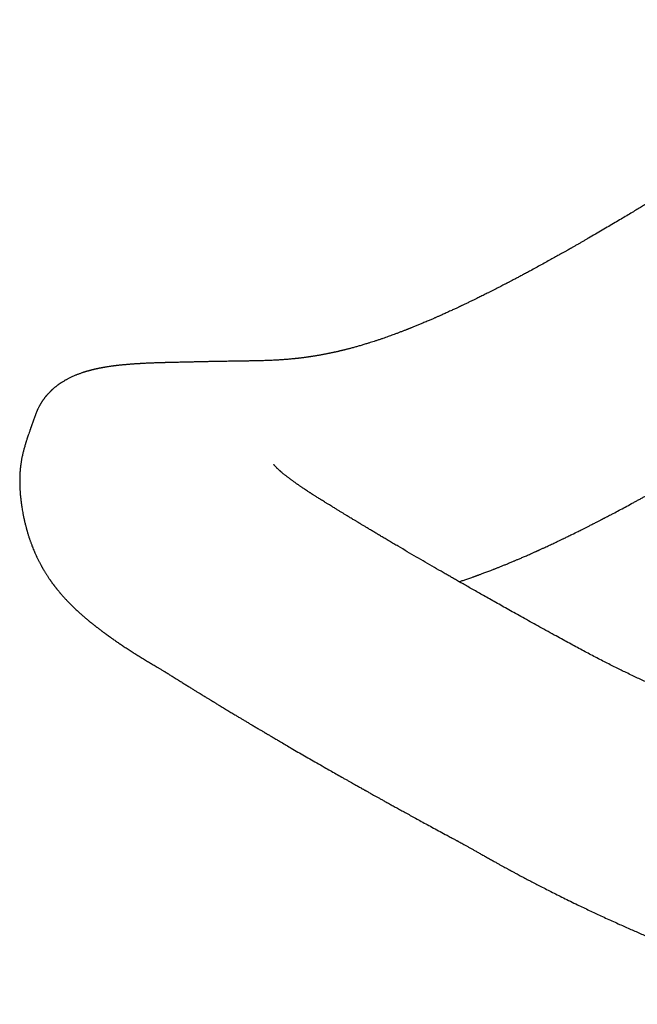
# Model space of a CAD drawing. Units: millimetres. Extents: x 8 to 614, y 12 to 475.
# Drawn here: x 461 to 482, y 164 to 197 of the extents above; entities that cross this region are included whole.
import ezdxf

# ---------------------------------------------------------------- set-up
doc = ezdxf.new("R2010")
doc.units = ezdxf.units.MM

msp = doc.modelspace()

# ---------------------------------------------------------------- linework, layer by layer
at = {"color": 7, "linetype": 'Continuous', "lineweight": 30}
msp.add_line((461.435, 183.589), (461.434, 183.586), dxfattribs=at)
at = {"color": 7, "linetype": 'Continuous', "lineweight": 30, "flags": 128}
msp.add_lwpolyline([(461.593, 184.049), (461.53, 183.869), (461.452, 183.647), (461.432, 183.59)], dxfattribs=at)
at = {"color": 7, "linetype": 'Continuous', "lineweight": 30}
for points, knots in [([(549.886, 231.63), (549.728, 231.544), (549.416, 231.371), (548.953, 231.115), (548.5, 230.863), (548.057, 230.615), (547.626, 230.373), (547.206, 230.137), (546.797, 229.906), (546.397, 229.68), (546.003, 229.456), (545.615, 229.235), (545.233, 229.017), (544.86, 228.804), (544.495, 228.595), (544.139, 228.39), (543.791, 228.19), (543.452, 227.995), (543.121, 227.804), (542.799, 227.618), (542.484, 227.436), (542.179, 227.259), (541.881, 227.087), (541.592, 226.919), (541.302, 226.751), (541.012, 226.582), (540.723, 226.414), (540.443, 226.251), (540.173, 226.094), (539.919, 225.946), (539.68, 225.807), (539.456, 225.676), (539.241, 225.55), (539.033, 225.429), (538.835, 225.313), (538.648, 225.204), (538.473, 225.102), (538.309, 225.006), (538.153, 224.915), (538.005, 224.828), (537.865, 224.746), (537.732, 224.668), (537.608, 224.595), (537.491, 224.527), (537.382, 224.463), (537.281, 224.404), (537.189, 224.35), (537.104, 224.3), (537.028, 224.255), (536.961, 224.216), (536.905, 224.183), (536.857, 224.155), (536.812, 224.129), (536.767, 224.102), (536.717, 224.073), (536.66, 224.04), (536.594, 224.001), (536.52, 223.957), (536.439, 223.91), (536.346, 223.855), (536.24, 223.793), (536.12, 223.723), (535.992, 223.647), (535.855, 223.567), (535.71, 223.482), (535.559, 223.393), (535.402, 223.3), (535.24, 223.205), (535.069, 223.104), (534.892, 223), (534.709, 222.892), (534.522, 222.782), (534.335, 222.672), (534.012, 222.481), (533.55, 222.209), (532.97, 221.867), (532.406, 221.533), (531.858, 221.209), (531.305, 220.882), (530.695, 220.52), (530.026, 220.124), (529.299, 219.693), (528.563, 219.256), (527.872, 218.845), (527.228, 218.462), (526.632, 218.107), (526.032, 217.75), (525.274, 217.299), (524.363, 216.756), (523.301, 216.122), (522.245, 215.491), (521.101, 214.807), (519.87, 214.071), (518.554, 213.282), (517.249, 212.499), (516.256, 211.903), (515.573, 211.493), (515.196, 211.266), (514.82, 211.04), (514.445, 210.815), (514.074, 210.592), (513.686, 210.358), (513.283, 210.115), (512.865, 209.864), (512.455, 209.617), (512.051, 209.374), (511.652, 209.133), (511.258, 208.896), (510.873, 208.664), (510.495, 208.436), (510.128, 208.215), (509.77, 207.999), (509.422, 207.789), (509.082, 207.584), (508.748, 207.382), (508.419, 207.184), (508.096, 206.988), (507.78, 206.798), (507.473, 206.612), (507.174, 206.432), (506.882, 206.256), (506.63, 206.103), (506.413, 205.972), (506.227, 205.86), (506.037, 205.745), (505.841, 205.626), (505.639, 205.504), (505.432, 205.379), (505.211, 205.245), (504.977, 205.104), (504.729, 204.954), (504.474, 204.8), (504.212, 204.641), (503.944, 204.479), (503.668, 204.312), (503.386, 204.141), (503.097, 203.966), (502.8, 203.786), (502.499, 203.604), (502.193, 203.418), (501.882, 203.23), (501.565, 203.037), (501.238, 202.839), (500.903, 202.636), (500.559, 202.428), (500.209, 202.215), (499.851, 201.998), (499.489, 201.778), (499.122, 201.555), (498.753, 201.331), (498.382, 201.106), (497.692, 200.687), (496.686, 200.076), (495.14, 199.135), (493.373, 198.06), (491.388, 196.849), (489.944, 195.968), (489.038, 195.415), (488.667, 195.188), (488.297, 194.962), (487.931, 194.739), (487.572, 194.519), (487.22, 194.304), (486.865, 194.086), (486.506, 193.866), (486.145, 193.644), (485.793, 193.427), (485.451, 193.216), (485.132, 193.02), (484.837, 192.839), (484.565, 192.671), (484.3, 192.508), (484.041, 192.349), (483.789, 192.194), (483.53, 192.035), (483.265, 191.873), (482.995, 191.707), (482.734, 191.548), (482.516, 191.416), (482.34, 191.309), (482.204, 191.226), (482.068, 191.144), (481.931, 191.061), (481.787, 190.975), (481.637, 190.885), (481.473, 190.787), (481.296, 190.681), (481.104, 190.567), (480.904, 190.449), (480.695, 190.325), (480.477, 190.198), (480.251, 190.066), (480.066, 189.958), (479.925, 189.877), (479.833, 189.824), (479.746, 189.774), (479.674, 189.733), (479.616, 189.699), (479.569, 189.673), (479.526, 189.648), (479.485, 189.625), (479.449, 189.604), (479.419, 189.588), (479.398, 189.575), (479.383, 189.567), (479.369, 189.559), (479.353, 189.55), (479.332, 189.538), (479.306, 189.523), (479.274, 189.505), (479.236, 189.483), (479.192, 189.459), (479.144, 189.432), (479.09, 189.402), (479.032, 189.369), (478.936, 189.315), (478.805, 189.242), (478.632, 189.146), (478.453, 189.047), (478.268, 188.947), (478.103, 188.857), (477.957, 188.778), (477.83, 188.71), (477.708, 188.645), (477.593, 188.585), (477.503, 188.537), (477.437, 188.503), (477.396, 188.481), (477.359, 188.462), (477.329, 188.446), (477.303, 188.432), (477.277, 188.419), (477.248, 188.404), (477.213, 188.386), (477.162, 188.359), (477.098, 188.326), (477.021, 188.287), (476.941, 188.246), (476.858, 188.204), (476.773, 188.161), (476.668, 188.108), (476.545, 188.046), (476.404, 187.976), (476.276, 187.913), (476.162, 187.858), (476.061, 187.809), (475.976, 187.768), (475.909, 187.736), (475.862, 187.714), (475.821, 187.695), (475.79, 187.679), (475.765, 187.668), (475.746, 187.659), (475.723, 187.648), (475.694, 187.635), (475.656, 187.617), (475.61, 187.595), (475.556, 187.57), (475.498, 187.543), (475.431, 187.512), (475.358, 187.479), (475.282, 187.445), (475.213, 187.414), (475.152, 187.386), (475.097, 187.361), (475.048, 187.339), (475.003, 187.32), (474.961, 187.301), (474.922, 187.284), (474.884, 187.267), (474.842, 187.249), (474.793, 187.228), (474.738, 187.204), (474.676, 187.178), (474.609, 187.149), (474.541, 187.12), (474.477, 187.094), (474.417, 187.069), (474.362, 187.046), (474.307, 187.023), (474.251, 187.001), (474.198, 186.979), (474.15, 186.959), (474.108, 186.943), (474.074, 186.929), (474.043, 186.917), (474.015, 186.906), (473.988, 186.895), (473.959, 186.884), (473.924, 186.87), (473.883, 186.854), (473.837, 186.836), (473.788, 186.818), (473.74, 186.799), (473.676, 186.775), (473.599, 186.746), (473.51, 186.714), (473.426, 186.683), (473.343, 186.654), (473.258, 186.623), (473.169, 186.592), (473.073, 186.56), (472.977, 186.527), (472.882, 186.497), (472.792, 186.467), (472.701, 186.439), (472.617, 186.413), (472.541, 186.39), (472.477, 186.371), (472.413, 186.352), (472.352, 186.335), (472.295, 186.318), (472.237, 186.302), (472.177, 186.286), (472.12, 186.27), (472.068, 186.257), (472.022, 186.245), (471.977, 186.233), (471.934, 186.222), (471.896, 186.213), (471.863, 186.205), (471.835, 186.198), (471.81, 186.192), (471.785, 186.186), (471.757, 186.179), (471.725, 186.172), (471.686, 186.163), (471.641, 186.152), (471.596, 186.142), (471.554, 186.133), (471.517, 186.125), (471.485, 186.118), (471.457, 186.112), (471.433, 186.107), (471.408, 186.102), (471.377, 186.095), (471.339, 186.088), (471.297, 186.079), (471.251, 186.07), (471.201, 186.061), (471.148, 186.051), (471.093, 186.041), (471.038, 186.031), (470.984, 186.021), (470.93, 186.012), (470.878, 186.004), (470.834, 185.997), (470.799, 185.991), (470.772, 185.987), (470.748, 185.984), (470.722, 185.98), (470.694, 185.976), (470.66, 185.971), (470.623, 185.966), (470.584, 185.96), (470.545, 185.955), (470.508, 185.95), (470.473, 185.946), (470.441, 185.942), (470.412, 185.938), (470.386, 185.935), (470.359, 185.932), (470.328, 185.928), (470.292, 185.925), (470.254, 185.92), (470.215, 185.916), (470.176, 185.913), (470.128, 185.908), (470.07, 185.903), (470.005, 185.897), (469.941, 185.892), (469.879, 185.887), (469.817, 185.883), (469.754, 185.879), (469.687, 185.875), (469.612, 185.871), (469.529, 185.866), (469.442, 185.862), (469.356, 185.859), (469.274, 185.856), (469.21, 185.854), (469.164, 185.852), (469.135, 185.852), (469.11, 185.851), (469.089, 185.85), (469.073, 185.85), (469.06, 185.85), (469.046, 185.849), (469.026, 185.849), (468.998, 185.848), (468.963, 185.847), (468.922, 185.846), (468.875, 185.845), (468.822, 185.844), (468.763, 185.843), (468.697, 185.842), (468.625, 185.841), (468.549, 185.84), (468.467, 185.839), (468.382, 185.837), (468.29, 185.836), (468.192, 185.835), (468.087, 185.833), (467.973, 185.831), (467.851, 185.829), (467.722, 185.827), (467.587, 185.824), (467.446, 185.822), (467.301, 185.819), (467.154, 185.815), (467.003, 185.812), (466.847, 185.809), (466.685, 185.805), (466.575, 185.802), (466.52, 185.801)], [0, 0, 0, 0, 0.005302, 0.010505, 0.015614, 0.020629, 0.02555, 0.030291, 0.034942, 0.039501, 0.04397, 0.048437, 0.052809, 0.057087, 0.061271, 0.065361, 0.069357, 0.073259, 0.077066, 0.08078, 0.0844, 0.087927, 0.091359, 0.094698, 0.097943, 0.101404, 0.104753, 0.107988, 0.11111, 0.114118, 0.116813, 0.11941, 0.121909, 0.12431, 0.126614, 0.12882, 0.130811, 0.132712, 0.134523, 0.136243, 0.137872, 0.139411, 0.140859, 0.142217, 0.143484, 0.14466, 0.145728, 0.146708, 0.1476, 0.148405, 0.14902, 0.149572, 0.150068, 0.15059, 0.151163, 0.151786, 0.152586, 0.153456, 0.154395, 0.155405, 0.156699, 0.158092, 0.159584, 0.161176, 0.162868, 0.164658, 0.16646, 0.168353, 0.170336, 0.172409, 0.174564, 0.176739, 0.178922, 0.181113, 0.188053, 0.195074, 0.201412, 0.207815, 0.214283, 0.220815, 0.229223, 0.237736, 0.246355, 0.255078, 0.262006, 0.268999, 0.276054, 0.283111, 0.295659, 0.308136, 0.320544, 0.332881, 0.348483, 0.363971, 0.379346, 0.394608, 0.399064, 0.40351, 0.407946, 0.412372, 0.416764, 0.421092, 0.426109, 0.431036, 0.435874, 0.440621, 0.445361, 0.450009, 0.454563, 0.459023, 0.463391, 0.467589, 0.471698, 0.475716, 0.479644, 0.48356, 0.487381, 0.49111, 0.494744, 0.498284, 0.501731, 0.505084, 0.507245, 0.509428, 0.511679, 0.513997, 0.516383, 0.518837, 0.521359, 0.524211, 0.527145, 0.530161, 0.53326, 0.53644, 0.539702, 0.543046, 0.546472, 0.54998, 0.55357, 0.557175, 0.56086, 0.564624, 0.568467, 0.572461, 0.576537, 0.580695, 0.584935, 0.589257, 0.593582, 0.597979, 0.602389, 0.606796, 0.62251, 0.638187, 0.661869, 0.685465, 0.70897, 0.713393, 0.717814, 0.722232, 0.726597, 0.730875, 0.735065, 0.739166, 0.743575, 0.747877, 0.752069, 0.756153, 0.760128, 0.763456, 0.766703, 0.769869, 0.772955, 0.77596, 0.778885, 0.782229, 0.785461, 0.788581, 0.791591, 0.79326, 0.794894, 0.796491, 0.798119, 0.799837, 0.801644, 0.80354, 0.805729, 0.808026, 0.810431, 0.812943, 0.815562, 0.818283, 0.821111, 0.822251, 0.823377, 0.824424, 0.825388, 0.825985, 0.826546, 0.827071, 0.827559, 0.828011, 0.828395, 0.828621, 0.828781, 0.828928, 0.829128, 0.829381, 0.829688, 0.830084, 0.830544, 0.831067, 0.831654, 0.832305, 0.833019, 0.833766, 0.835791, 0.837773, 0.840074, 0.842313, 0.844491, 0.846107, 0.847655, 0.849131, 0.850535, 0.851868, 0.852432, 0.852947, 0.853392, 0.853766, 0.85407, 0.854345, 0.854698, 0.855133, 0.85565, 0.856557, 0.857506, 0.858487, 0.859501, 0.860547, 0.861625, 0.863372, 0.865112, 0.866835, 0.86809, 0.869336, 0.870572, 0.871245, 0.871832, 0.872332, 0.872747, 0.873017, 0.873233, 0.873486, 0.873849, 0.874323, 0.874896, 0.875575, 0.876335, 0.877068, 0.878105, 0.879053, 0.879912, 0.880682, 0.881363, 0.881984, 0.882536, 0.883057, 0.883546, 0.884007, 0.884511, 0.885129, 0.885833, 0.886623, 0.887478, 0.888345, 0.889221, 0.889916, 0.890616, 0.891322, 0.892034, 0.892736, 0.893375, 0.893869, 0.894314, 0.894709, 0.895056, 0.895373, 0.895742, 0.896172, 0.896716, 0.897333, 0.89797, 0.898595, 0.899208, 0.900436, 0.901597, 0.90267, 0.90371, 0.904828, 0.906014, 0.907234, 0.908594, 0.909843, 0.910986, 0.9122, 0.913507, 0.91436, 0.915241, 0.916129, 0.916955, 0.917713, 0.918462, 0.919303, 0.920189, 0.920817, 0.921447, 0.922081, 0.922686, 0.92322, 0.923672, 0.924056, 0.924372, 0.924702, 0.925095, 0.925537, 0.926062, 0.92669, 0.927419, 0.927953, 0.928482, 0.928942, 0.929333, 0.929656, 0.929924, 0.93042, 0.930954, 0.931536, 0.932189, 0.932914, 0.933678, 0.934458, 0.935252, 0.936039, 0.93681, 0.937567, 0.938289, 0.938717, 0.939096, 0.939428, 0.939781, 0.940201, 0.940688, 0.941231, 0.941824, 0.942395, 0.942942, 0.943465, 0.943942, 0.944366, 0.944737, 0.945118, 0.945581, 0.946111, 0.946692, 0.947272, 0.947849, 0.948421, 0.949432, 0.950408, 0.951345, 0.952268, 0.9532, 0.954104, 0.955093, 0.956162, 0.957433, 0.95875, 0.960017, 0.961225, 0.962347, 0.962812, 0.963247, 0.963615, 0.963916, 0.964148, 0.964312, 0.964473, 0.964776, 0.965172, 0.965663, 0.966249, 0.966904, 0.967647, 0.96848, 0.969402, 0.970415, 0.971518, 0.972643, 0.973849, 0.975138, 0.976508, 0.977959, 0.979586, 0.981302, 0.983108, 0.985003, 0.986985, 0.989056, 0.991089, 0.9932, 0.995388, 0.997655, 1, 1, 1, 1]), ([(475.714, 178.49), (475.726, 178.494), (475.752, 178.503), (475.796, 178.518), (475.848, 178.535), (475.909, 178.556), (475.974, 178.578), (476.04, 178.601), (476.103, 178.623), (476.155, 178.641), (476.197, 178.656), (476.228, 178.667), (476.253, 178.676), (476.277, 178.685), (476.302, 178.694), (476.329, 178.703), (476.358, 178.714), (476.393, 178.727), (476.436, 178.742), (476.486, 178.761), (476.542, 178.782), (476.604, 178.805), (476.671, 178.83), (476.735, 178.855), (476.793, 178.877), (476.84, 178.896), (476.882, 178.912), (476.921, 178.927), (476.961, 178.943), (477.019, 178.966), (477.098, 178.997), (477.197, 179.037), (477.284, 179.073), (477.358, 179.103), (477.416, 179.127), (477.471, 179.15), (477.52, 179.171), (477.564, 179.189), (477.607, 179.207), (477.65, 179.226), (477.698, 179.246), (477.75, 179.268), (477.805, 179.292), (477.863, 179.317), (477.924, 179.344), (477.987, 179.372), (478.054, 179.401), (478.115, 179.428), (478.169, 179.452), (478.212, 179.471), (478.248, 179.487), (478.276, 179.5), (478.299, 179.51), (478.319, 179.519), (478.342, 179.53), (478.369, 179.542), (478.401, 179.557), (478.438, 179.573), (478.48, 179.592), (478.561, 179.63), (478.68, 179.684), (478.831, 179.755), (478.948, 179.81), (479.031, 179.85), (479.08, 179.873), (479.124, 179.894), (479.163, 179.913), (479.198, 179.93), (479.236, 179.948), (479.283, 179.971), (479.342, 180), (479.406, 180.031), (479.519, 180.086), (479.631, 180.142), (479.746, 180.199), (479.82, 180.235), (479.901, 180.276), (479.989, 180.321), (480.07, 180.362), (480.141, 180.398), (480.2, 180.428), (480.257, 180.457), (480.311, 180.485), (480.359, 180.509), (480.4, 180.531), (480.436, 180.55), (480.467, 180.565), (480.492, 180.578), (480.515, 180.591), (480.54, 180.603), (480.567, 180.617), (480.596, 180.632), (480.638, 180.654), (480.695, 180.684), (480.768, 180.722), (480.885, 180.784), (481.046, 180.869), (481.25, 180.978), (481.421, 181.071), (481.56, 181.146), (481.662, 181.202), (481.766, 181.259), (481.87, 181.315), (481.975, 181.373), (482.079, 181.431), (482.182, 181.488), (482.278, 181.541), (482.359, 181.586), (482.424, 181.623), (482.476, 181.652), (482.523, 181.678), (482.564, 181.701), (482.598, 181.72), (482.626, 181.736), (482.65, 181.75), (482.674, 181.763), (482.7, 181.777), (482.727, 181.793), (482.755, 181.808), (482.783, 181.825), (482.839, 181.856), (482.926, 181.905), (483.045, 181.973), (483.173, 182.046), (483.294, 182.115), (483.405, 182.179), (483.506, 182.237), (483.612, 182.299), (483.726, 182.365), (483.848, 182.435), (483.975, 182.509), (484.106, 182.586), (484.242, 182.665), (484.385, 182.749), (484.534, 182.837), (484.695, 182.931), (484.867, 183.033), (485.05, 183.142), (485.242, 183.256), (485.441, 183.374), (485.648, 183.498), (485.859, 183.624), (486.072, 183.752), (486.288, 183.882), (486.51, 184.015), (486.734, 184.15), (486.993, 184.306), (487.281, 184.48), (487.597, 184.671), (487.906, 184.857), (488.205, 185.038), (488.496, 185.214), (488.766, 185.377), (489.016, 185.528), (489.245, 185.667), (489.469, 185.802), (489.688, 185.933), (489.9, 186.061), (490.106, 186.185), (490.299, 186.301), (490.478, 186.409), (490.645, 186.509), (490.803, 186.604), (490.955, 186.695), (491.098, 186.781), (491.237, 186.865), (491.371, 186.945), (491.5, 187.023), (491.626, 187.098), (491.776, 187.188), (491.957, 187.297), (492.161, 187.419), (492.366, 187.542), (492.57, 187.664), (492.779, 187.789), (493.023, 187.936), (493.303, 188.104), (493.62, 188.294), (493.944, 188.488), (494.275, 188.686), (494.548, 188.85), (494.763, 188.978), (494.917, 189.071), (495.072, 189.163), (495.229, 189.257), (495.386, 189.352), (495.546, 189.447), (495.71, 189.545), (495.882, 189.648), (496.064, 189.757), (496.255, 189.871), (496.454, 189.991), (496.661, 190.114), (496.874, 190.242), (497.095, 190.374), (497.324, 190.51), (497.56, 190.651), (497.803, 190.797), (498.054, 190.946), (498.312, 191.101), (498.572, 191.256), (498.834, 191.412), (499.097, 191.57), (499.367, 191.731), (499.644, 191.896), (499.933, 192.068), (500.234, 192.248), (500.549, 192.436), (500.872, 192.628), (501.201, 192.825), (501.538, 193.026), (501.876, 193.227), (502.214, 193.428), (502.552, 193.63), (502.897, 193.835), (503.248, 194.044), (503.62, 194.266), (504.013, 194.5), (504.429, 194.747), (504.852, 194.999), (505.284, 195.256), (505.724, 195.518), (506.172, 195.785), (506.629, 196.056), (506.936, 196.238), (507.091, 196.33)], [0, 0, 0, 0, 0.001147, 0.00245, 0.004057, 0.006, 0.008106, 0.010141, 0.012103, 0.013963, 0.015067, 0.016009, 0.016788, 0.017482, 0.018246, 0.019084, 0.019994, 0.020977, 0.0224, 0.023971, 0.025717, 0.027638, 0.029732, 0.031996, 0.033682, 0.035155, 0.036415, 0.037603, 0.03884, 0.040126, 0.043117, 0.046236, 0.049416, 0.051319, 0.053204, 0.054921, 0.056454, 0.057831, 0.059089, 0.06046, 0.061961, 0.063591, 0.065337, 0.067184, 0.069092, 0.071096, 0.073197, 0.075375, 0.076932, 0.078277, 0.07941, 0.080332, 0.080978, 0.081546, 0.082258, 0.083122, 0.084138, 0.085306, 0.086626, 0.088086, 0.093043, 0.09783, 0.102448, 0.104149, 0.105696, 0.107091, 0.108333, 0.109422, 0.110386, 0.111997, 0.11388, 0.115989, 0.118102, 0.124579, 0.126682, 0.129011, 0.131582, 0.134394, 0.137447, 0.139265, 0.141159, 0.143043, 0.144745, 0.146259, 0.147587, 0.148729, 0.149684, 0.150453, 0.151149, 0.151924, 0.152778, 0.153712, 0.154725, 0.156788, 0.159118, 0.161712, 0.167993, 0.17448, 0.181174, 0.184401, 0.187674, 0.190993, 0.194332, 0.197546, 0.201008, 0.204277, 0.207355, 0.210241, 0.211958, 0.213599, 0.215151, 0.216476, 0.217539, 0.218417, 0.219115, 0.219871, 0.220687, 0.221555, 0.222448, 0.223363, 0.2243, 0.227828, 0.23164, 0.235733, 0.240109, 0.243181, 0.246379, 0.249772, 0.253415, 0.257306, 0.261446, 0.265575, 0.269924, 0.274491, 0.279275, 0.284277, 0.289908, 0.295788, 0.301918, 0.308296, 0.31492, 0.321789, 0.32849, 0.335407, 0.342539, 0.349791, 0.35693, 0.367325, 0.37745, 0.387306, 0.396892, 0.406207, 0.415254, 0.422801, 0.430158, 0.43733, 0.444317, 0.45112, 0.457737, 0.464095, 0.469669, 0.475, 0.480087, 0.48493, 0.48953, 0.493885, 0.498272, 0.502378, 0.506299, 0.510312, 0.516842, 0.523646, 0.529952, 0.536477, 0.543188, 0.550008, 0.559936, 0.57008, 0.580439, 0.591014, 0.601804, 0.606679, 0.611598, 0.616559, 0.621564, 0.626611, 0.631701, 0.636893, 0.642297, 0.648187, 0.654312, 0.660672, 0.667266, 0.674095, 0.681159, 0.688458, 0.695991, 0.703759, 0.711761, 0.719998, 0.72847, 0.736673, 0.745084, 0.753703, 0.762531, 0.771568, 0.78138, 0.791427, 0.801708, 0.812224, 0.822974, 0.83396, 0.844532, 0.855313, 0.866303, 0.877501, 0.888908, 0.901885, 0.915123, 0.928619, 0.942376, 0.956392, 0.970669, 0.985204, 1, 1, 1, 1]), ([(463.998, 185.647), (463.984, 185.645), (463.958, 185.641), (463.922, 185.635), (463.893, 185.63), (463.87, 185.626), (463.851, 185.623), (463.833, 185.619), (463.812, 185.616), (463.787, 185.611), (463.76, 185.606), (463.735, 185.601), (463.713, 185.596), (463.693, 185.592), (463.671, 185.588), (463.647, 185.582), (463.621, 185.577), (463.598, 185.572), (463.578, 185.567), (463.558, 185.563), (463.538, 185.558), (463.515, 185.552), (463.491, 185.547), (463.47, 185.541), (463.453, 185.537), (463.438, 185.533), (463.423, 185.529), (463.403, 185.524), (463.381, 185.518), (463.359, 185.512), (463.339, 185.506), (463.321, 185.501), (463.305, 185.496), (463.288, 185.491), (463.269, 185.486), (463.25, 185.48), (463.231, 185.474), (463.211, 185.468), (463.186, 185.46), (463.154, 185.449), (463.115, 185.436), (463.071, 185.42), (463.028, 185.405), (462.988, 185.389), (462.948, 185.373), (462.894, 185.351), (462.825, 185.321), (462.742, 185.282), (462.675, 185.247), (462.622, 185.219), (462.585, 185.198), (462.547, 185.176), (462.509, 185.153), (462.475, 185.131), (462.449, 185.114), (462.428, 185.1), (462.411, 185.089), (462.395, 185.077), (462.378, 185.066), (462.361, 185.054), (462.342, 185.04), (462.321, 185.024), (462.298, 185.006), (462.273, 184.987), (462.247, 184.966), (462.222, 184.946), (462.201, 184.927), (462.183, 184.912), (462.169, 184.899), (462.156, 184.887), (462.145, 184.877), (462.133, 184.866), (462.121, 184.855), (462.107, 184.841), (462.089, 184.824), (462.07, 184.804), (462.049, 184.784), (462.03, 184.764), (462.013, 184.745), (461.999, 184.729), (461.986, 184.714), (461.973, 184.699), (461.959, 184.683), (461.943, 184.665), (461.926, 184.644), (461.909, 184.622), (461.894, 184.603), (461.88, 184.584), (461.866, 184.566), (461.853, 184.547), (461.839, 184.527), (461.824, 184.505), (461.808, 184.481), (461.794, 184.459), (461.782, 184.44), (461.772, 184.423), (461.761, 184.407), (461.75, 184.387), (461.736, 184.363), (461.722, 184.337), (461.706, 184.308), (461.692, 184.28), (461.679, 184.254), (461.669, 184.232), (461.661, 184.216), (461.654, 184.2), (461.647, 184.183), (461.639, 184.167), (461.632, 184.149), (461.625, 184.131), (461.615, 184.108), (461.605, 184.079), (461.597, 184.059), (461.593, 184.048)], [0, 0, 0, 0, 0.015345, 0.028415, 0.039202, 0.047701, 0.054053, 0.060293, 0.067068, 0.07726, 0.088002, 0.097465, 0.105462, 0.112236, 0.120327, 0.129773, 0.139857, 0.148695, 0.156184, 0.162882, 0.170919, 0.179437, 0.189031, 0.19747, 0.20406, 0.208897, 0.214372, 0.221631, 0.230672, 0.239933, 0.247375, 0.254035, 0.259949, 0.266225, 0.273385, 0.281403, 0.288859, 0.294946, 0.305494, 0.317336, 0.331972, 0.350622, 0.367687, 0.382002, 0.397557, 0.413229, 0.445119, 0.47711, 0.509355, 0.522964, 0.537238, 0.552122, 0.567355, 0.580571, 0.591523, 0.598415, 0.604996, 0.611375, 0.617859, 0.624469, 0.631424, 0.640084, 0.649252, 0.659541, 0.669932, 0.680229, 0.689137, 0.696336, 0.70195, 0.707197, 0.711858, 0.716471, 0.721175, 0.727094, 0.734473, 0.743305, 0.752196, 0.760564, 0.767913, 0.774449, 0.780194, 0.785349, 0.791539, 0.798648, 0.806963, 0.815097, 0.822286, 0.8286, 0.835654, 0.841819, 0.848098, 0.856588, 0.864833, 0.872695, 0.879021, 0.883811, 0.889271, 0.895735, 0.903204, 0.912197, 0.920705, 0.930306, 0.938758, 0.94537, 0.950148, 0.954297, 0.959351, 0.965314, 0.96957, 0.975004, 0.981891, 0.990226, 1, 1, 1, 1]), ([(466.519, 185.801), (466.492, 185.801), (466.441, 185.799), (466.369, 185.798), (466.303, 185.796), (466.244, 185.795), (466.193, 185.794), (466.149, 185.793), (466.112, 185.792), (466.081, 185.791), (466.056, 185.791), (466.032, 185.79), (466.008, 185.789), (465.981, 185.789), (465.953, 185.788), (465.921, 185.787), (465.884, 185.786), (465.845, 185.785), (465.778, 185.783), (465.685, 185.78), (465.581, 185.777), (465.494, 185.773), (465.423, 185.771), (465.353, 185.768), (465.285, 185.765), (465.22, 185.761), (465.162, 185.759), (465.112, 185.756), (465.068, 185.753), (465.024, 185.751), (464.977, 185.748), (464.926, 185.745), (464.874, 185.741), (464.827, 185.738), (464.785, 185.735), (464.749, 185.732), (464.71, 185.729), (464.669, 185.726), (464.626, 185.722), (464.585, 185.718), (464.548, 185.715), (464.51, 185.711), (464.471, 185.707), (464.427, 185.703), (464.382, 185.698), (464.336, 185.693), (464.299, 185.688), (464.272, 185.685), (464.255, 185.683), (464.238, 185.681), (464.22, 185.679), (464.199, 185.676), (464.172, 185.672), (464.138, 185.668), (464.096, 185.662), (464.047, 185.655), (464.013, 185.65), (463.995, 185.647)], [0, 0, 0, 0, 0.030821, 0.058887, 0.084203, 0.106769, 0.126582, 0.143639, 0.157933, 0.169459, 0.178491, 0.186742, 0.197055, 0.206607, 0.21724, 0.229557, 0.243561, 0.259081, 0.275008, 0.319901, 0.366403, 0.394327, 0.421834, 0.448922, 0.475588, 0.50166, 0.525923, 0.54417, 0.56105, 0.57786, 0.596443, 0.616821, 0.638073, 0.659141, 0.673517, 0.688005, 0.703528, 0.720208, 0.73802, 0.755096, 0.770285, 0.783583, 0.801469, 0.819303, 0.837976, 0.85719, 0.876531, 0.883608, 0.89066, 0.897688, 0.904751, 0.913227, 0.923691, 0.938586, 0.95626, 0.976727, 1, 1, 1, 1]), ([(461.431, 183.587), (461.427, 183.577), (461.413, 183.535), (461.388, 183.463), (461.358, 183.378), (461.333, 183.304), (461.313, 183.242), (461.297, 183.193), (461.285, 183.155), (461.276, 183.127), (461.268, 183.103), (461.258, 183.069), (461.244, 183.023), (461.228, 182.967), (461.213, 182.911), (461.199, 182.859), (461.185, 182.807), (461.172, 182.752), (461.159, 182.695), (461.147, 182.637), (461.136, 182.58), (461.126, 182.528), (461.118, 182.477), (461.11, 182.429), (461.104, 182.379), (461.097, 182.325), (461.091, 182.268), (461.085, 182.205), (461.08, 182.138), (461.075, 182.069), (461.073, 182.001), (461.071, 181.94), (461.07, 181.888), (461.07, 181.844), (461.07, 181.804), (461.07, 181.769), (461.071, 181.735), (461.072, 181.701), (461.073, 181.659), (461.075, 181.616), (461.077, 181.574), (461.08, 181.536), (461.082, 181.492), (461.086, 181.441), (461.091, 181.382), (461.097, 181.321), (461.103, 181.258), (461.11, 181.195), (461.118, 181.132), (461.127, 181.067), (461.137, 180.996), (461.149, 180.92), (461.163, 180.839), (461.177, 180.764), (461.19, 180.698), (461.201, 180.643), (461.21, 180.601), (461.217, 180.569), (461.223, 180.541), (461.231, 180.505), (461.243, 180.458), (461.256, 180.405), (461.269, 180.353), (461.28, 180.312), (461.289, 180.277), (461.297, 180.247), (461.306, 180.216), (461.316, 180.181), (461.328, 180.138), (461.342, 180.09), (461.357, 180.041), (461.373, 179.993), (461.387, 179.948), (461.402, 179.904), (461.415, 179.865), (461.429, 179.826), (461.444, 179.784), (461.461, 179.738), (461.482, 179.681), (461.508, 179.615), (461.536, 179.547), (461.561, 179.486), (461.585, 179.432), (461.607, 179.382), (461.627, 179.339), (461.646, 179.298), (461.665, 179.258), (461.686, 179.216), (461.707, 179.174), (461.727, 179.134), (461.749, 179.092), (461.771, 179.052), (461.791, 179.015), (461.807, 178.986), (461.821, 178.962), (461.833, 178.941), (461.845, 178.919), (461.861, 178.893), (461.881, 178.858), (461.904, 178.82), (461.928, 178.782), (461.949, 178.748), (461.971, 178.714), (461.993, 178.68), (462.017, 178.643), (462.044, 178.604), (462.068, 178.569), (462.088, 178.54), (462.104, 178.517), (462.12, 178.495), (462.138, 178.47), (462.155, 178.446), (462.171, 178.424), (462.184, 178.408), (462.193, 178.395), (462.203, 178.382), (462.213, 178.369), (462.226, 178.352), (462.242, 178.331), (462.26, 178.307), (462.279, 178.284), (462.295, 178.263), (462.31, 178.244), (462.325, 178.226), (462.341, 178.206), (462.36, 178.183), (462.381, 178.158), (462.402, 178.133), (462.42, 178.112), (462.44, 178.089), (462.462, 178.063), (462.487, 178.034), (462.513, 178.006), (462.537, 177.978), (462.564, 177.949), (462.589, 177.921), (462.615, 177.893), (462.641, 177.866), (462.67, 177.836), (462.703, 177.801), (462.742, 177.761), (462.786, 177.717), (462.837, 177.667), (462.894, 177.612), (462.954, 177.555), (463.011, 177.502), (463.062, 177.456), (463.107, 177.416), (463.151, 177.377), (463.194, 177.339), (463.233, 177.306), (463.266, 177.278), (463.295, 177.254), (463.325, 177.228), (463.353, 177.205), (463.378, 177.184), (463.401, 177.165), (463.422, 177.149), (463.442, 177.132), (463.463, 177.115), (463.488, 177.095), (463.515, 177.074), (463.54, 177.054), (463.563, 177.035), (463.586, 177.018), (463.609, 177), (463.633, 176.981), (463.664, 176.957), (463.699, 176.93), (463.738, 176.901), (463.77, 176.877), (463.794, 176.858), (463.813, 176.844), (463.834, 176.829), (463.858, 176.811), (463.883, 176.793), (463.906, 176.776), (463.925, 176.762), (463.943, 176.749), (463.959, 176.737), (463.976, 176.724), (463.994, 176.712), (464.013, 176.698), (464.032, 176.684), (464.05, 176.671), (464.065, 176.661), (464.079, 176.651), (464.094, 176.64), (464.113, 176.627), (464.136, 176.61), (464.161, 176.592), (464.187, 176.574), (464.24, 176.537), (464.321, 176.481), (464.435, 176.404), (464.555, 176.323), (464.683, 176.239), (464.812, 176.156), (464.947, 176.071), (465.082, 175.987), (465.203, 175.914), (465.296, 175.858), (465.362, 175.818), (465.425, 175.781), (465.487, 175.744), (465.552, 175.705), (465.619, 175.666), (465.681, 175.629), (465.733, 175.598), (465.775, 175.572), (465.815, 175.548), (465.852, 175.526), (465.885, 175.505), (465.911, 175.49), (465.928, 175.479), (465.942, 175.47), (465.96, 175.459), (465.983, 175.445), (466.012, 175.427), (466.048, 175.404), (466.094, 175.376), (466.15, 175.341), (466.215, 175.301), (466.287, 175.256), (466.338, 175.224), (466.365, 175.207)], [0, 0, 0, 0, 0.0023835, 0.0100151, 0.0166976, 0.0224299, 0.0272122, 0.0310458, 0.0339328, 0.0358781, 0.0374673, 0.0394837, 0.0435161, 0.0480661, 0.0521878, 0.0561407, 0.0600566, 0.0642245, 0.0686175, 0.0733249, 0.077735, 0.0817909, 0.085516, 0.0896866, 0.0932626, 0.097158, 0.1020002, 0.1064822, 0.1115695, 0.117141, 0.1223732, 0.1269107, 0.130767, 0.133938, 0.1368489, 0.1397494, 0.1417144, 0.14427, 0.1474177, 0.1508146, 0.1539169, 0.1567172, 0.1592149, 0.163628, 0.1678899, 0.1722175, 0.1769937, 0.1818433, 0.1861653, 0.1909425, 0.1961415, 0.2018239, 0.2079852, 0.2141952, 0.2185894, 0.2227715, 0.2263523, 0.2281555, 0.2300425, 0.2327091, 0.2361801, 0.2408399, 0.2447555, 0.2479032, 0.2503579, 0.2526757, 0.2549717, 0.2574581, 0.2607658, 0.2648217, 0.26873, 0.2722316, 0.2761111, 0.2795076, 0.2825705, 0.2856043, 0.2889775, 0.2927153, 0.2968447, 0.3032594, 0.309123, 0.3142832, 0.3188872, 0.3232257, 0.3274636, 0.3304932, 0.3341556, 0.3383965, 0.3423172, 0.3458131, 0.349821, 0.354276, 0.3576148, 0.3605864, 0.3629683, 0.364789, 0.3668987, 0.3696782, 0.3730825, 0.3775729, 0.3814554, 0.3850403, 0.3886051, 0.392267, 0.3962153, 0.4006565, 0.4053533, 0.4080553, 0.410591, 0.4130908, 0.4157319, 0.419155, 0.4216737, 0.4235156, 0.424971, 0.4264357, 0.4279293, 0.4299256, 0.4326379, 0.435563, 0.4387009, 0.4413316, 0.443555, 0.4457581, 0.4481739, 0.4512756, 0.4547347, 0.4580663, 0.4609571, 0.4632517, 0.4673448, 0.4715803, 0.4750018, 0.4791277, 0.4831796, 0.4871832, 0.4911869, 0.4952182, 0.498858, 0.5047965, 0.5106663, 0.5167103, 0.5251039, 0.5338708, 0.5430494, 0.5526006, 0.5597978, 0.5663864, 0.5727799, 0.5795871, 0.5860304, 0.5900228, 0.5944642, 0.5990723, 0.6033933, 0.6070303, 0.6103425, 0.6135148, 0.6162427, 0.6192124, 0.6229248, 0.6271892, 0.630935, 0.6340848, 0.6374177, 0.6405965, 0.6441993, 0.6481652, 0.6538356, 0.6595378, 0.6647636, 0.6675377, 0.670034, 0.6728024, 0.6763614, 0.6802795, 0.6834904, 0.6860044, 0.6884228, 0.6909614, 0.6930942, 0.6955122, 0.6982252, 0.7011361, 0.7036352, 0.7056164, 0.7073433, 0.7094691, 0.7120241, 0.7150078, 0.718991, 0.7225131, 0.7255745, 0.7406884, 0.7554967, 0.7707366, 0.7873008, 0.8041879, 0.8189481, 0.8368859, 0.8543684, 0.8630608, 0.8708648, 0.8785275, 0.8866496, 0.8946082, 0.9039368, 0.9138181, 0.9197451, 0.9255915, 0.9311129, 0.9363085, 0.9410477, 0.9449644, 0.9466062, 0.9482316, 0.9504645, 0.9533518, 0.9568937, 0.9610899, 0.966989, 0.9738296, 0.9816116, 0.990335, 1, 1, 1, 1]), ([(471.392, 181.047), (471.364, 181.064), (471.31, 181.097), (471.233, 181.145), (471.162, 181.189), (471.098, 181.229), (471.041, 181.265), (470.989, 181.297), (470.944, 181.326), (470.904, 181.351), (470.87, 181.373), (470.842, 181.391), (470.819, 181.406), (470.801, 181.417), (470.787, 181.427), (470.772, 181.436), (470.752, 181.449), (470.726, 181.466), (470.693, 181.488), (470.648, 181.517), (470.594, 181.552), (470.536, 181.591), (470.488, 181.624), (470.447, 181.651), (470.414, 181.674), (470.383, 181.695), (470.355, 181.714), (470.327, 181.734), (470.296, 181.756), (470.262, 181.779), (470.226, 181.805), (470.189, 181.832), (470.152, 181.858), (470.119, 181.883), (470.089, 181.905), (470.061, 181.926), (470.032, 181.948), (470, 181.973), (469.966, 181.999), (469.931, 182.026), (469.898, 182.052), (469.868, 182.077), (469.843, 182.098), (469.821, 182.116), (469.802, 182.132), (469.783, 182.148), (469.765, 182.164), (469.746, 182.18), (469.728, 182.196), (469.712, 182.211), (469.698, 182.224), (469.685, 182.236), (469.672, 182.248), (469.652, 182.267), (469.628, 182.291), (469.604, 182.315), (469.585, 182.335), (469.57, 182.352), (469.557, 182.368), (469.546, 182.381), (469.54, 182.388), (469.536, 182.393), (469.534, 182.396), (469.533, 182.398), (469.533, 182.398), (469.533, 182.398)], [0, 0, 0, 0, 0.028027, 0.054, 0.077933, 0.099843, 0.119741, 0.137641, 0.153553, 0.167487, 0.179452, 0.189453, 0.197874, 0.204127, 0.208576, 0.213782, 0.220247, 0.230613, 0.243128, 0.257203, 0.281305, 0.303741, 0.324799, 0.338661, 0.352374, 0.365296, 0.376722, 0.388004, 0.401195, 0.416253, 0.432051, 0.449211, 0.466715, 0.482894, 0.496581, 0.509776, 0.524659, 0.540844, 0.559266, 0.578367, 0.597691, 0.61554, 0.631592, 0.644325, 0.656666, 0.668855, 0.681254, 0.69501, 0.709093, 0.720956, 0.732163, 0.743275, 0.754656, 0.766708, 0.796963, 0.827098, 0.848683, 0.871294, 0.898136, 0.923707, 0.946148, 0.960993, 0.975115, 0.989225, 1, 1, 1, 1]), ([(479.121, 176.585), (479.042, 176.628), (478.87, 176.723), (478.609, 176.866), (478.341, 177.014), (478.084, 177.156), (477.836, 177.294), (477.599, 177.426), (477.372, 177.553), (477.151, 177.676), (476.937, 177.797), (476.73, 177.913), (476.533, 178.024), (476.347, 178.13), (476.17, 178.23), (476.004, 178.325), (475.847, 178.414), (475.7, 178.498), (475.562, 178.577), (475.433, 178.651), (475.308, 178.723), (475.127, 178.827), (474.885, 178.967), (474.586, 179.14), (474.286, 179.315), (473.983, 179.492), (473.732, 179.639), (473.533, 179.756), (473.39, 179.841), (473.253, 179.923), (473.122, 180), (472.996, 180.075), (472.876, 180.147), (472.761, 180.216), (472.671, 180.27), (472.604, 180.31), (472.558, 180.338), (472.515, 180.364), (472.477, 180.387), (472.449, 180.403), (472.431, 180.414), (472.42, 180.42), (472.412, 180.426), (472.404, 180.43), (472.397, 180.434), (472.388, 180.44), (472.374, 180.448), (472.355, 180.46), (472.33, 180.475), (472.301, 180.493), (472.266, 180.514), (472.223, 180.539), (472.174, 180.569), (472.116, 180.604), (472.052, 180.643), (471.982, 180.686), (471.905, 180.733), (471.824, 180.782), (471.738, 180.834), (471.649, 180.889), (471.555, 180.947), (471.468, 181), (471.414, 181.033), (471.392, 181.046)], [0, 0, 0, 0, 0.027493, 0.059962, 0.091403, 0.121813, 0.151194, 0.179545, 0.206865, 0.233154, 0.259589, 0.284894, 0.309066, 0.332107, 0.354015, 0.374792, 0.394437, 0.41295, 0.43033, 0.446579, 0.46222, 0.478062, 0.516233, 0.555568, 0.594597, 0.634706, 0.675896, 0.695689, 0.71543, 0.734307, 0.752273, 0.769328, 0.786421, 0.80249, 0.817534, 0.82427, 0.83078, 0.837057, 0.842598, 0.84706, 0.848795, 0.850289, 0.85154, 0.85255, 0.853337, 0.854562, 0.856543, 0.859282, 0.862777, 0.867029, 0.872038, 0.877804, 0.88516, 0.893465, 0.902719, 0.912922, 0.924074, 0.936175, 0.948454, 0.961575, 0.97554, 0.990347, 1, 1, 1, 1]), ([(489.572, 173.078), (489.541, 173.08), (489.482, 173.083), (489.396, 173.088), (489.317, 173.093), (489.245, 173.098), (489.179, 173.102), (489.12, 173.106), (489.067, 173.11), (489.021, 173.113), (488.981, 173.116), (488.948, 173.118), (488.921, 173.12), (488.9, 173.122), (488.882, 173.123), (488.862, 173.125), (488.839, 173.127), (488.81, 173.129), (488.776, 173.132), (488.739, 173.136), (488.701, 173.139), (488.651, 173.144), (488.591, 173.15), (488.52, 173.157), (488.461, 173.163), (488.414, 173.168), (488.379, 173.172), (488.346, 173.176), (488.317, 173.18), (488.29, 173.183), (488.26, 173.187), (488.221, 173.191), (488.173, 173.197), (488.121, 173.204), (488.065, 173.212), (488.009, 173.22), (487.955, 173.228), (487.905, 173.235), (487.843, 173.244), (487.769, 173.256), (487.686, 173.27), (487.604, 173.284), (487.521, 173.298), (487.431, 173.315), (487.342, 173.331), (487.26, 173.347), (487.187, 173.362), (487.119, 173.376), (487.056, 173.389), (487.003, 173.4), (486.961, 173.409), (486.927, 173.417), (486.894, 173.424), (486.859, 173.432), (486.811, 173.443), (486.747, 173.457), (486.666, 173.476), (486.577, 173.497), (486.483, 173.52), (486.373, 173.548), (486.247, 173.58), (486.104, 173.618), (485.953, 173.659), (485.794, 173.704), (485.626, 173.753), (485.452, 173.805), (485.271, 173.861), (485.086, 173.92), (484.895, 173.982), (484.703, 174.047), (484.509, 174.113), (484.325, 174.179), (484.148, 174.242), (483.999, 174.298), (483.874, 174.344), (483.774, 174.383), (483.678, 174.419), (483.591, 174.453), (483.515, 174.483), (483.459, 174.505), (483.42, 174.52), (483.395, 174.53), (483.371, 174.54), (483.343, 174.551), (483.31, 174.564), (483.267, 174.581), (483.219, 174.601), (483.167, 174.622), (483.116, 174.643), (483.068, 174.662), (483.032, 174.678), (483.007, 174.688), (482.991, 174.694), (482.978, 174.7), (482.956, 174.709), (482.92, 174.724), (482.869, 174.745), (482.811, 174.77), (482.747, 174.797), (482.672, 174.829), (482.585, 174.866), (482.484, 174.91), (482.376, 174.957), (482.259, 175.009), (482.133, 175.065), (481.992, 175.129), (481.833, 175.201), (481.657, 175.283), (481.472, 175.371), (481.287, 175.459), (481.105, 175.547), (480.926, 175.636), (480.741, 175.728), (480.55, 175.825), (480.354, 175.926), (480.155, 176.029), (479.956, 176.134), (479.754, 176.242), (479.548, 176.353), (479.336, 176.468), (479.193, 176.545), (479.121, 176.585)], [0, 0, 0, 0, 0.011174, 0.021487, 0.030957, 0.039605, 0.047442, 0.054482, 0.060733, 0.066203, 0.070896, 0.074818, 0.077972, 0.080358, 0.082284, 0.084526, 0.087357, 0.090777, 0.094782, 0.099326, 0.103864, 0.108243, 0.116902, 0.12492, 0.132959, 0.13706, 0.141184, 0.144931, 0.148181, 0.150966, 0.154061, 0.158542, 0.163923, 0.17008, 0.175933, 0.18258, 0.18833, 0.193528, 0.198991, 0.208114, 0.217242, 0.225293, 0.233838, 0.243073, 0.252953, 0.26064, 0.267886, 0.274691, 0.280997, 0.286445, 0.290081, 0.293189, 0.296334, 0.299704, 0.3033, 0.310282, 0.317984, 0.326388, 0.335259, 0.344523, 0.356883, 0.369882, 0.383523, 0.397806, 0.412731, 0.428018, 0.443927, 0.460244, 0.476076, 0.493416, 0.509995, 0.52581, 0.540862, 0.555149, 0.564089, 0.572701, 0.580969, 0.588467, 0.594998, 0.600561, 0.602887, 0.604989, 0.6069, 0.609161, 0.611971, 0.615547, 0.6201, 0.624272, 0.628999, 0.633272, 0.636561, 0.638455, 0.639741, 0.640681, 0.641689, 0.645467, 0.649941, 0.654942, 0.660465, 0.666509, 0.674488, 0.683226, 0.692723, 0.702982, 0.714003, 0.725765, 0.74054, 0.756307, 0.773072, 0.790837, 0.8067, 0.82329, 0.84061, 0.858664, 0.877466, 0.897031, 0.916189, 0.936052, 0.956632, 0.977944, 1, 1, 1, 1]), ([(466.364, 175.207), (466.405, 175.182), (466.485, 175.132), (466.602, 175.059), (466.712, 174.991), (466.814, 174.927), (466.909, 174.868), (466.997, 174.814), (467.076, 174.766), (467.146, 174.723), (467.206, 174.686), (467.261, 174.652), (467.309, 174.623), (467.351, 174.597), (467.388, 174.575), (467.42, 174.555), (467.448, 174.538), (467.472, 174.523), (467.493, 174.51), (467.514, 174.497), (467.539, 174.482), (467.571, 174.463), (467.612, 174.438), (467.659, 174.409), (467.716, 174.374), (467.783, 174.334), (467.856, 174.29), (467.93, 174.245), (468.002, 174.202), (468.071, 174.16), (468.139, 174.119), (468.205, 174.079), (468.281, 174.034), (468.365, 173.983), (468.459, 173.927), (468.555, 173.869), (468.654, 173.81), (468.757, 173.749), (468.863, 173.686), (468.954, 173.632), (469.027, 173.589), (469.078, 173.558), (469.125, 173.531), (469.166, 173.507), (469.201, 173.486), (469.229, 173.469), (469.252, 173.456), (469.269, 173.446), (469.283, 173.437), (469.3, 173.427), (469.323, 173.414), (469.354, 173.395), (469.392, 173.373), (469.436, 173.347), (469.487, 173.317), (469.543, 173.284), (469.603, 173.249), (469.664, 173.213), (469.725, 173.178), (469.877, 173.089), (470.082, 172.969), (470.342, 172.818), (470.565, 172.689), (470.793, 172.557), (471.03, 172.422), (471.253, 172.294), (471.462, 172.174), (471.655, 172.065), (471.816, 171.973), (471.945, 171.901), (472.035, 171.85), (472.119, 171.802), (472.196, 171.759), (472.267, 171.719), (472.332, 171.682), (472.391, 171.649), (472.441, 171.621), (472.483, 171.597), (472.517, 171.578), (472.543, 171.563), (472.564, 171.552), (472.584, 171.541), (472.609, 171.527), (472.642, 171.508), (472.684, 171.485), (472.736, 171.456), (472.797, 171.422), (472.867, 171.382), (472.947, 171.338), (473.036, 171.288), (473.135, 171.233), (473.244, 171.172), (473.361, 171.107), (473.488, 171.037), (473.623, 170.963), (473.768, 170.883), (473.923, 170.797), (474.09, 170.706), (474.267, 170.608), (474.455, 170.505), (474.654, 170.397), (474.863, 170.284), (475.082, 170.165), (475.233, 170.084), (475.309, 170.042)], [0, 0, 0, 0, 0.015565, 0.030187, 0.043865, 0.056599, 0.06839, 0.079238, 0.089143, 0.097394, 0.104852, 0.111517, 0.117391, 0.122471, 0.126875, 0.130795, 0.134235, 0.137193, 0.139672, 0.141918, 0.144707, 0.148764, 0.153652, 0.159372, 0.165924, 0.174379, 0.183451, 0.19229, 0.200876, 0.209211, 0.217293, 0.225123, 0.232702, 0.244102, 0.254961, 0.266188, 0.278037, 0.289872, 0.302268, 0.315225, 0.321527, 0.32764, 0.33306, 0.337781, 0.341803, 0.345127, 0.347751, 0.349677, 0.351008, 0.35261, 0.355413, 0.359016, 0.36342, 0.368477, 0.374294, 0.380869, 0.387841, 0.394806, 0.401761, 0.408708, 0.446755, 0.471622, 0.496381, 0.521656, 0.547856, 0.574982, 0.595463, 0.616444, 0.637922, 0.648212, 0.658047, 0.667101, 0.675374, 0.682866, 0.690055, 0.69634, 0.70172, 0.706196, 0.709768, 0.712715, 0.714662, 0.716463, 0.719009, 0.722539, 0.727056, 0.732558, 0.739046, 0.746519, 0.755009, 0.764491, 0.774966, 0.786432, 0.798891, 0.812092, 0.82625, 0.841363, 0.857433, 0.874816, 0.893194, 0.912567, 0.932934, 0.954296, 0.976651, 1, 1, 1, 1]), ([(475.309, 170.042), (475.335, 170.029), (475.382, 170.003), (475.448, 169.968), (475.504, 169.937), (475.55, 169.912), (475.585, 169.894), (475.609, 169.88), (475.627, 169.871), (475.643, 169.862), (475.659, 169.853), (475.69, 169.837), (475.738, 169.811), (475.801, 169.776), (475.876, 169.735), (475.958, 169.69), (476.046, 169.641), (476.136, 169.591), (476.23, 169.538), (476.332, 169.481), (476.444, 169.418), (476.563, 169.35), (476.691, 169.277), (476.815, 169.208), (476.928, 169.145), (477.025, 169.09), (477.115, 169.041), (477.196, 168.996), (477.26, 168.961), (477.309, 168.934), (477.345, 168.915), (477.376, 168.898), (477.402, 168.884), (477.421, 168.873), (477.435, 168.866), (477.452, 168.856), (477.477, 168.843), (477.513, 168.824), (477.558, 168.799), (477.613, 168.77), (477.678, 168.735), (477.75, 168.696), (477.828, 168.655), (477.931, 168.601), (478.062, 168.532), (478.224, 168.448), (478.397, 168.359), (478.58, 168.265), (478.775, 168.166), (478.98, 168.063), (479.195, 167.956), (479.422, 167.844), (479.643, 167.737), (479.854, 167.635), (480.049, 167.542), (480.243, 167.45), (480.442, 167.357), (480.646, 167.263), (480.854, 167.168), (481.054, 167.078), (481.246, 166.992), (481.43, 166.911), (481.61, 166.832), (481.788, 166.756), (481.962, 166.682), (482.104, 166.621), (482.217, 166.575), (482.299, 166.54), (482.373, 166.51), (482.431, 166.486), (482.474, 166.468), (482.506, 166.455), (482.533, 166.444), (482.559, 166.434), (482.586, 166.422), (482.622, 166.408), (482.669, 166.389), (482.729, 166.365), (482.8, 166.336), (482.875, 166.307), (482.952, 166.276), (483.03, 166.245), (483.114, 166.212), (483.206, 166.177), (483.302, 166.14), (483.417, 166.096), (483.547, 166.047), (483.688, 165.994), (483.822, 165.944), (483.951, 165.898), (484.073, 165.854), (484.186, 165.814), (484.289, 165.777), (484.442, 165.724), (484.578, 165.678), (484.7, 165.636), (484.751, 165.62), (484.795, 165.605), (484.828, 165.594), (484.852, 165.586), (484.872, 165.58), (484.896, 165.572), (484.926, 165.562), (484.967, 165.549), (485.019, 165.532), (485.083, 165.511), (485.162, 165.486), (485.257, 165.456), (485.343, 165.43), (485.41, 165.409), (485.456, 165.395), (485.499, 165.382), (485.536, 165.371), (485.564, 165.362), (485.588, 165.355), (485.61, 165.348), (485.636, 165.341), (485.665, 165.332), (485.699, 165.322), (485.741, 165.31), (485.79, 165.296), (485.845, 165.28), (485.901, 165.264), (485.956, 165.248), (486.005, 165.234), (486.044, 165.223), (486.073, 165.215), (486.098, 165.208), (486.124, 165.201), (486.156, 165.192), (486.195, 165.182), (486.241, 165.169), (486.289, 165.156), (486.337, 165.144), (486.382, 165.131), (486.428, 165.119), (486.473, 165.108), (486.515, 165.097), (486.551, 165.088), (486.582, 165.08), (486.614, 165.072), (486.653, 165.062), (486.701, 165.05), (486.753, 165.037), (486.807, 165.024), (486.86, 165.011), (486.91, 164.999), (486.954, 164.988), (486.992, 164.979), (487.025, 164.972), (487.055, 164.965), (487.086, 164.958), (487.123, 164.949), (487.165, 164.94), (487.208, 164.93), (487.25, 164.92), (487.29, 164.911), (487.327, 164.903), (487.361, 164.896), (487.391, 164.889), (487.42, 164.883), (487.45, 164.877), (487.488, 164.869), (487.535, 164.859), (487.586, 164.848), (487.638, 164.838), (487.686, 164.828), (487.733, 164.819), (487.773, 164.811), (487.807, 164.804), (487.834, 164.799), (487.857, 164.794), (487.878, 164.79), (487.9, 164.786), (487.926, 164.781), (487.961, 164.774), (488.001, 164.766), (488.042, 164.758), (488.084, 164.751), (488.125, 164.743), (488.165, 164.735), (488.205, 164.728), (488.244, 164.721), (488.281, 164.714), (488.311, 164.709), (488.338, 164.704), (488.361, 164.699), (488.386, 164.695), (488.416, 164.69), (488.451, 164.683), (488.49, 164.676), (488.527, 164.67), (488.562, 164.663), (488.602, 164.656), (488.646, 164.649), (488.692, 164.641), (488.728, 164.635), (488.755, 164.63), (488.774, 164.627), (488.793, 164.624), (488.814, 164.62), (488.839, 164.616), (488.871, 164.61), (488.908, 164.604), (488.945, 164.598), (488.984, 164.592), (489.023, 164.585), (489.062, 164.579), (489.097, 164.573), (489.131, 164.568), (489.173, 164.561), (489.228, 164.553), (489.294, 164.543), (489.361, 164.533), (489.429, 164.523), (489.497, 164.514), (489.555, 164.506), (489.602, 164.5), (489.641, 164.495), (489.68, 164.491), (489.721, 164.486), (489.765, 164.48), (489.806, 164.476), (489.84, 164.472), (489.866, 164.47), (489.894, 164.467), (489.927, 164.463), (489.965, 164.46), (490.005, 164.456), (490.044, 164.452), (490.084, 164.449), (490.121, 164.446), (490.154, 164.443), (490.182, 164.441), (490.204, 164.439), (490.225, 164.438), (490.251, 164.436), (490.285, 164.433), (490.329, 164.43), (490.38, 164.427), (490.441, 164.423), (490.51, 164.418), (490.559, 164.415), (490.585, 164.413)], [0, 0, 0, 0, 0.005471, 0.010224, 0.014261, 0.01758, 0.02018, 0.021719, 0.022862, 0.023992, 0.025193, 0.026466, 0.030678, 0.035479, 0.040353, 0.046774, 0.053072, 0.059273, 0.065829, 0.073036, 0.080778, 0.089054, 0.097861, 0.107189, 0.114346, 0.120939, 0.126971, 0.132442, 0.137353, 0.139904, 0.142272, 0.144417, 0.146138, 0.147412, 0.148243, 0.149006, 0.150827, 0.153195, 0.15611, 0.159841, 0.164201, 0.169078, 0.174172, 0.179467, 0.189423, 0.200018, 0.211252, 0.223123, 0.235631, 0.248747, 0.262498, 0.276886, 0.291909, 0.30416, 0.316569, 0.328614, 0.340281, 0.353679, 0.366548, 0.378886, 0.390685, 0.401938, 0.41264, 0.423969, 0.434607, 0.444557, 0.4501, 0.455235, 0.459738, 0.463607, 0.465834, 0.46778, 0.469443, 0.470844, 0.472447, 0.474456, 0.477414, 0.481067, 0.485414, 0.490457, 0.494811, 0.499578, 0.504758, 0.510351, 0.516357, 0.522453, 0.531615, 0.540264, 0.548399, 0.556545, 0.564101, 0.571065, 0.577438, 0.583265, 0.5996, 0.602877, 0.606164, 0.608999, 0.611141, 0.612355, 0.6135, 0.615009, 0.616882, 0.619119, 0.622599, 0.626689, 0.631135, 0.637604, 0.644556, 0.64742, 0.650358, 0.65324, 0.655593, 0.657408, 0.658689, 0.660057, 0.661679, 0.663556, 0.665687, 0.668073, 0.671577, 0.675103, 0.67865, 0.682219, 0.685732, 0.688033, 0.689841, 0.691223, 0.692839, 0.69485, 0.697416, 0.700428, 0.703648, 0.706734, 0.709682, 0.712493, 0.715629, 0.718468, 0.720759, 0.722518, 0.724523, 0.727078, 0.730182, 0.733733, 0.737291, 0.740805, 0.744274, 0.747043, 0.74957, 0.751715, 0.753498, 0.755503, 0.757936, 0.760826, 0.76379, 0.766574, 0.76923, 0.771697, 0.773958, 0.775992, 0.777796, 0.779656, 0.782027, 0.785441, 0.789031, 0.792479, 0.795785, 0.798948, 0.801931, 0.804023, 0.805875, 0.807487, 0.808859, 0.810195, 0.811968, 0.814423, 0.817342, 0.820291, 0.823203, 0.826078, 0.828917, 0.831718, 0.83466, 0.837237, 0.839439, 0.841266, 0.842859, 0.844465, 0.846587, 0.849223, 0.852075, 0.854755, 0.857261, 0.859593, 0.863414, 0.866657, 0.869472, 0.87103, 0.872447, 0.873725, 0.875021, 0.876827, 0.87913, 0.881906, 0.884606, 0.887088, 0.890253, 0.892995, 0.89546, 0.897672, 0.900008, 0.90443, 0.909124, 0.913579, 0.918354, 0.92304, 0.927364, 0.930006, 0.932577, 0.935089, 0.937731, 0.940733, 0.943845, 0.945826, 0.947366, 0.949074, 0.951356, 0.95403, 0.956634, 0.959482, 0.962203, 0.964791, 0.967222, 0.969225, 0.970718, 0.971978, 0.973923, 0.976552, 0.979867, 0.983868, 0.988557, 0.993935, 1, 1, 1, 1])]:
    msp.add_open_spline(points, degree=3, knots=knots, dxfattribs=at)

doc.saveas('drawing.dxf')
